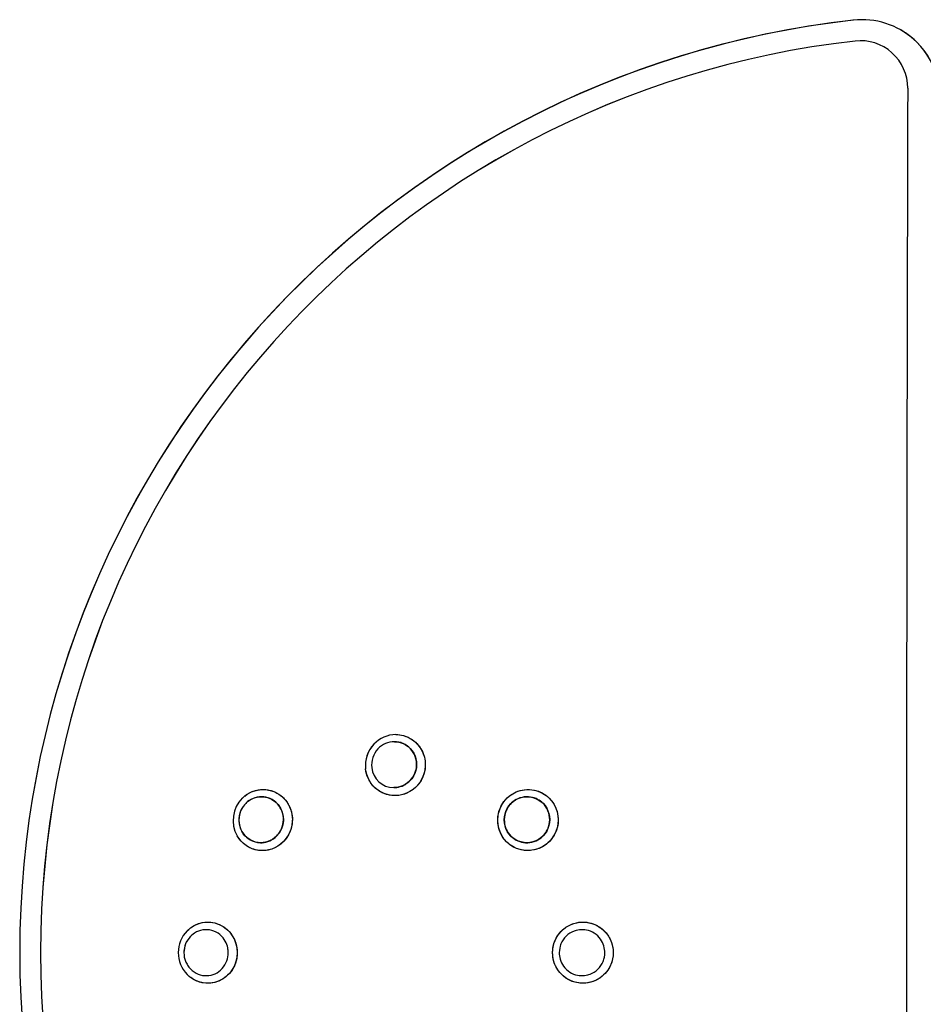
# Model space of a CAD drawing. Extents: x -2900 to 82854, y -900 to 39626.
# Drawn here: x 7542 to 7570, y 26564 to 26595 of the extents above; entities that cross this region are included whole.
import ezdxf

# ---------------------------------------------------------------- set-up
doc = ezdxf.new("R2010")
doc.units = 0
doc.layers.add('L17', color=11, linetype='CONTINUOUS')
doc.layers.add('X-XREF', color=7, linetype='CONTINUOUS')

# ---------------------------------------------------------------- blocks, each defined once
blk = doc.blocks.new('X-3031-HOME-F')
at = {"layer": 'L17'}
for p, q in [((7553.542, 26572.585), (7553.603, 26572.583)), ((7553.603, 26572.583), (7553.665, 26572.578)), ((7553.665, 26572.578), (7553.728, 26572.567)), ((7553.728, 26572.567), (7553.792, 26572.552)), ((7553.792, 26572.552), (7553.866, 26572.528)), ((7553.866, 26572.528), (7553.937, 26572.498)), ((7553.937, 26572.498), (7554.005, 26572.464)), ((7554.005, 26572.464), (7554.067, 26572.425)), ((7553.568, 26572.354), (7553.498, 26572.357)), ((7553.636, 26572.343), (7553.568, 26572.354)), ((7553.703, 26572.327), (7553.636, 26572.343)), ((7553.739, 26572.315), (7553.703, 26572.327)), ((7553.774, 26572.301), (7553.739, 26572.315)), ((7553.841, 26572.268), (7553.774, 26572.301)), ((7553.903, 26572.229), (7553.841, 26572.268)), ((7553.961, 26572.183), (7553.903, 26572.229)), ((7554.013, 26572.133), (7553.961, 26572.183)), ((7554.067, 26572.425), (7554.124, 26572.383)), ((7554.124, 26572.383), (7554.175, 26572.338)), ((7554.175, 26572.338), (7554.221, 26572.293)), ((7554.221, 26572.293), (7554.262, 26572.248)), ((7554.262, 26572.248), (7554.289, 26572.214)), ((7554.289, 26572.214), (7554.314, 26572.179)), ((7554.314, 26572.179), (7554.357, 26572.111)), ((7554.06, 26572.077), (7554.013, 26572.133)), ((7554.102, 26572.016), (7554.06, 26572.077)), ((7554.137, 26571.95), (7554.102, 26572.016)), ((7554.166, 26571.88), (7554.137, 26571.95)), ((7554.178, 26571.844), (7554.166, 26571.88)), ((7554.188, 26571.807), (7554.178, 26571.844)), ((7554.357, 26572.111), (7554.393, 26572.042)), ((7554.393, 26572.042), (7554.421, 26571.975)), ((7554.421, 26571.975), (7554.449, 26571.892)), ((7554.449, 26571.892), (7554.469, 26571.81)), ((7554.196, 26571.769), (7554.188, 26571.807)), ((7554.191, 26571.474), (7554.202, 26571.533)), ((7554.202, 26571.731), (7554.196, 26571.769)), ((7554.206, 26571.692), (7554.202, 26571.731)), ((7554.202, 26571.533), (7554.207, 26571.593)), ((7554.208, 26571.653), (7554.206, 26571.692)), ((7554.207, 26571.593), (7554.208, 26571.653)), ((7554.469, 26571.81), (7554.481, 26571.731)), ((7554.485, 26571.561), (7554.476, 26571.479)), ((7554.481, 26571.731), (7554.486, 26571.645)), ((7554.486, 26571.645), (7554.485, 26571.561)), ((7552.59, 26571.405), (7552.577, 26571.486)), ((7552.607, 26571.33), (7552.59, 26571.405)), ((7552.633, 26571.252), (7552.607, 26571.33)), ((7552.666, 26571.174), (7552.633, 26571.252)), ((7554.05, 26571.172), (7554.09, 26571.228)), ((7554.09, 26571.228), (7554.124, 26571.288)), ((7554.124, 26571.288), (7554.153, 26571.35)), ((7554.153, 26571.35), (7554.176, 26571.415)), ((7554.176, 26571.415), (7554.191, 26571.474)), ((7554.412, 26571.245), (7554.377, 26571.17)), ((7554.44, 26571.321), (7554.412, 26571.245)), ((7554.461, 26571.399), (7554.44, 26571.321)), ((7554.476, 26571.479), (7554.461, 26571.399)), ((7552.687, 26571.133), (7552.666, 26571.174)), ((7552.71, 26571.092), (7552.687, 26571.133)), ((7552.733, 26571.055), (7552.71, 26571.092)), ((7552.759, 26571.019), (7552.733, 26571.055)), ((7552.785, 26570.984), (7552.759, 26571.019)), ((7552.813, 26570.951), (7552.785, 26570.984)), ((7552.855, 26570.906), (7552.813, 26570.951)), ((7552.902, 26570.862), (7552.855, 26570.906)), ((7553.478, 26570.889), (7553.529, 26570.891)), ((7553.529, 26570.891), (7553.581, 26570.897)), ((7553.581, 26570.897), (7553.634, 26570.906)), ((7553.634, 26570.906), (7553.687, 26570.921)), ((7553.687, 26570.921), (7553.743, 26570.94)), ((7553.743, 26570.94), (7553.798, 26570.965)), ((7553.798, 26570.965), (7553.851, 26570.994)), ((7553.851, 26570.994), (7553.901, 26571.028)), ((7553.901, 26571.028), (7553.955, 26571.071)), ((7553.955, 26571.071), (7554.005, 26571.12)), ((7554.005, 26571.12), (7554.05, 26571.172)), ((7554.169, 26570.892), (7554.11, 26570.841)), ((7554.222, 26570.946), (7554.169, 26570.892)), ((7554.254, 26570.982), (7554.222, 26570.946)), ((7554.283, 26571.02), (7554.254, 26570.982)), ((7554.31, 26571.058), (7554.283, 26571.02)), ((7554.336, 26571.096), (7554.31, 26571.058)), ((7554.377, 26571.17), (7554.336, 26571.096)), ((7548.714, 26570.622), (7548.772, 26570.665)), ((7548.772, 26570.665), (7548.836, 26570.705)), ((7548.836, 26570.705), (7548.905, 26570.741)), ((7548.905, 26570.741), (7548.981, 26570.773)), ((7548.981, 26570.773), (7549.057, 26570.797)), ((7549.114, 26570.585), (7549.046, 26570.568)), ((7549.057, 26570.797), (7549.099, 26570.808)), ((7549.099, 26570.808), (7549.143, 26570.817)), ((7549.184, 26570.595), (7549.114, 26570.585)), ((7549.143, 26570.817), (7549.184, 26570.823)), ((7549.184, 26570.823), (7549.226, 26570.827)), ((7549.253, 26570.598), (7549.184, 26570.595)), ((7549.226, 26570.827), (7549.3, 26570.83)), ((7549.322, 26570.594), (7549.253, 26570.598)), ((7549.3, 26570.83), (7549.376, 26570.827)), ((7549.39, 26570.583), (7549.322, 26570.594)), ((7549.376, 26570.827), (7549.452, 26570.817)), ((7549.458, 26570.565), (7549.39, 26570.583)), ((7549.452, 26570.817), (7549.527, 26570.802)), ((7549.527, 26570.802), (7549.603, 26570.779)), ((7549.603, 26570.779), (7549.675, 26570.75)), ((7549.675, 26570.75), (7549.743, 26570.717)), ((7549.743, 26570.717), (7549.805, 26570.679)), ((7549.805, 26570.679), (7549.857, 26570.642)), ((7549.857, 26570.642), (7549.905, 26570.603)), ((7549.905, 26570.603), (7549.949, 26570.562)), ((7552.955, 26570.82), (7552.902, 26570.862)), ((7552.993, 26570.793), (7552.955, 26570.82)), ((7553.033, 26570.767), (7552.993, 26570.793)), ((7553.071, 26570.745), (7553.033, 26570.767)), ((7553.111, 26570.725), (7553.071, 26570.745)), ((7553.175, 26570.698), (7553.111, 26570.725)), ((7553.243, 26570.674), (7553.175, 26570.698)), ((7553.314, 26570.656), (7553.243, 26570.674)), ((7553.365, 26570.646), (7553.314, 26570.656)), ((7553.416, 26570.638), (7553.365, 26570.646)), ((7553.45, 26570.636), (7553.416, 26570.638)), ((7553.515, 26570.634), (7553.45, 26570.636)), ((7553.575, 26570.636), (7553.515, 26570.634)), ((7553.633, 26570.641), (7553.575, 26570.636)), ((7553.682, 26570.649), (7553.633, 26570.641)), ((7553.73, 26570.659), (7553.682, 26570.649)), ((7553.776, 26570.671), (7553.73, 26570.659)), ((7553.819, 26570.684), (7553.776, 26570.671)), ((7553.899, 26570.715), (7553.819, 26570.684)), ((7553.971, 26570.75), (7553.899, 26570.715)), ((7554.008, 26570.771), (7553.971, 26570.75)), ((7554.044, 26570.794), (7554.008, 26570.771)), ((7554.11, 26570.841), (7554.044, 26570.794)), ((7557.107, 26570.56), (7557.172, 26570.616)), ((7557.172, 26570.616), (7557.207, 26570.643)), ((7557.207, 26570.643), (7557.244, 26570.669)), ((7557.244, 26570.669), (7557.305, 26570.706)), ((7557.305, 26570.706), (7557.373, 26570.741)), ((7557.373, 26570.741), (7557.447, 26570.772)), ((7557.447, 26570.772), (7557.487, 26570.786)), ((7557.487, 26570.786), (7557.529, 26570.798)), ((7557.579, 26570.579), (7557.513, 26570.56)), ((7557.529, 26570.798), (7557.592, 26570.813)), ((7557.646, 26570.591), (7557.579, 26570.579)), ((7557.592, 26570.813), (7557.661, 26570.823)), ((7557.714, 26570.597), (7557.646, 26570.591)), ((7557.661, 26570.823), (7557.734, 26570.829)), ((7557.783, 26570.597), (7557.714, 26570.597)), ((7557.734, 26570.829), (7557.813, 26570.829)), ((7557.852, 26570.589), (7557.783, 26570.597)), ((7557.813, 26570.829), (7557.894, 26570.823)), ((7557.911, 26570.578), (7557.852, 26570.589)), ((7557.894, 26570.823), (7557.979, 26570.808)), ((7557.969, 26570.561), (7557.911, 26570.578)), ((7557.979, 26570.808), (7558.022, 26570.798)), ((7558.022, 26570.798), (7558.065, 26570.785)), ((7558.065, 26570.785), (7558.106, 26570.771)), ((7558.106, 26570.771), (7558.147, 26570.755)), ((7558.147, 26570.755), (7558.219, 26570.721)), ((7558.219, 26570.721), (7558.283, 26570.685)), ((7558.283, 26570.685), (7558.339, 26570.646)), ((7558.339, 26570.646), (7558.389, 26570.608)), ((7558.389, 26570.608), (7558.411, 26570.589)), ((7558.411, 26570.589), (7558.451, 26570.55)), ((7548.86, 26570.481), (7548.806, 26570.441)), ((7548.918, 26570.515), (7548.86, 26570.481)), ((7548.979, 26570.544), (7548.918, 26570.515)), ((7549.046, 26570.568), (7548.979, 26570.544)), ((7549.524, 26570.54), (7549.458, 26570.565)), ((7549.588, 26570.507), (7549.524, 26570.54)), ((7549.649, 26570.468), (7549.588, 26570.507)), ((7549.707, 26570.422), (7549.649, 26570.468)), ((7549.76, 26570.37), (7549.707, 26570.422)), ((7549.792, 26570.331), (7549.76, 26570.37)), ((7549.823, 26570.29), (7549.792, 26570.331)), ((7549.85, 26570.247), (7549.823, 26570.29)), ((7549.949, 26570.562), (7549.979, 26570.531)), ((7549.979, 26570.531), (7550.007, 26570.5)), ((7550.007, 26570.5), (7550.056, 26570.435)), ((7550.056, 26570.435), (7550.082, 26570.396)), ((7550.082, 26570.396), (7550.106, 26570.357)), ((7550.106, 26570.357), (7550.128, 26570.316)), ((7550.128, 26570.316), (7550.147, 26570.276)), ((7550.147, 26570.276), (7550.18, 26570.196)), ((7556.887, 26570.246), (7556.917, 26570.308)), ((7556.917, 26570.308), (7556.955, 26570.374)), ((7556.955, 26570.374), (7557, 26570.438)), ((7557, 26570.438), (7557.05, 26570.5)), ((7557.05, 26570.5), (7557.107, 26570.56)), ((7557.138, 26570.273), (7557.11, 26570.229)), ((7557.168, 26570.315), (7557.138, 26570.273)), ((7557.202, 26570.355), (7557.168, 26570.315)), ((7557.244, 26570.398), (7557.202, 26570.355)), ((7557.289, 26570.437), (7557.244, 26570.398)), ((7557.337, 26570.473), (7557.289, 26570.437)), ((7557.388, 26570.505), (7557.337, 26570.473)), ((7557.449, 26570.535), (7557.388, 26570.505)), ((7557.513, 26570.56), (7557.449, 26570.535)), ((7558.026, 26570.54), (7557.969, 26570.561)), ((7558.079, 26570.514), (7558.026, 26570.54)), ((7558.127, 26570.486), (7558.079, 26570.514)), ((7558.172, 26570.455), (7558.127, 26570.486)), ((7558.213, 26570.422), (7558.172, 26570.455)), ((7558.251, 26570.387), (7558.213, 26570.422)), ((7558.298, 26570.335), (7558.251, 26570.387)), ((7558.34, 26570.278), (7558.298, 26570.335)), ((7558.376, 26570.219), (7558.34, 26570.278)), ((7558.451, 26570.55), (7558.512, 26570.483)), ((7558.512, 26570.483), (7558.563, 26570.416)), ((7558.563, 26570.416), (7558.605, 26570.35)), ((7558.605, 26570.35), (7558.639, 26570.285)), ((7558.639, 26570.285), (7558.657, 26570.245)), ((7549.868, 26570.213), (7549.85, 26570.247)), ((7549.885, 26570.179), (7549.868, 26570.213)), ((7549.909, 26570.118), (7549.885, 26570.179)), ((7549.928, 26570.054), (7549.909, 26570.118)), ((7549.941, 26569.989), (7549.928, 26570.054)), ((7549.949, 26569.923), (7549.941, 26569.989)), ((7550.18, 26570.196), (7550.205, 26570.114)), ((7550.205, 26570.114), (7550.222, 26570.032)), ((7550.222, 26570.032), (7550.232, 26569.95)), ((7550.232, 26569.95), (7550.235, 26569.869)), ((7556.804, 26569.878), (7556.811, 26569.968)), ((7556.811, 26569.968), (7556.817, 26570.012)), ((7556.817, 26570.012), (7556.825, 26570.056)), ((7556.825, 26570.056), (7556.841, 26570.121)), ((7556.841, 26570.121), (7556.862, 26570.184)), ((7556.862, 26570.184), (7556.887, 26570.246)), ((7557.016, 26569.943), (7557.011, 26569.869)), ((7557.028, 26570.017), (7557.016, 26569.943)), ((7557.048, 26570.09), (7557.028, 26570.017)), ((7557.075, 26570.161), (7557.048, 26570.09)), ((7557.092, 26570.195), (7557.075, 26570.161)), ((7557.11, 26570.229), (7557.092, 26570.195)), ((7558.393, 26570.184), (7558.376, 26570.219)), ((7558.409, 26570.15), (7558.393, 26570.184)), ((7558.434, 26570.078), (7558.409, 26570.15)), ((7558.452, 26570.005), (7558.434, 26570.078)), ((7558.462, 26569.931), (7558.452, 26570.005)), ((7558.657, 26570.245), (7558.673, 26570.205)), ((7558.673, 26570.205), (7558.698, 26570.126)), ((7558.698, 26570.126), (7558.716, 26570.05)), ((7558.716, 26570.05), (7558.728, 26569.977)), ((7558.728, 26569.977), (7558.735, 26569.905)), ((7549.903, 26569.608), (7549.922, 26569.664)), ((7549.922, 26569.664), (7549.935, 26569.722)), ((7549.935, 26569.722), (7549.946, 26569.789)), ((7549.946, 26569.789), (7549.95, 26569.856)), ((7549.95, 26569.856), (7549.949, 26569.923)), ((7550.207, 26569.628), (7550.185, 26569.55)), ((7550.223, 26569.707), (7550.207, 26569.628)), ((7550.232, 26569.788), (7550.223, 26569.707)), ((7550.235, 26569.869), (7550.232, 26569.788)), ((7556.805, 26569.79), (7556.804, 26569.878)), ((7556.808, 26569.745), (7556.805, 26569.79)), ((7556.814, 26569.7), (7556.808, 26569.745)), ((7556.825, 26569.639), (7556.814, 26569.7)), ((7556.839, 26569.578), (7556.825, 26569.639)), ((7557.011, 26569.869), (7557.014, 26569.795)), ((7557.014, 26569.795), (7557.024, 26569.721)), ((7557.024, 26569.721), (7557.041, 26569.648)), ((7557.041, 26569.648), (7557.066, 26569.576)), ((7558.4, 26569.565), (7558.427, 26569.636)), ((7558.427, 26569.636), (7558.447, 26569.709)), ((7558.447, 26569.709), (7558.459, 26569.783)), ((7558.459, 26569.783), (7558.464, 26569.857)), ((7558.464, 26569.857), (7558.462, 26569.931)), ((7558.719, 26569.679), (7558.701, 26569.603)), ((7558.73, 26569.756), (7558.719, 26569.679)), ((7558.735, 26569.834), (7558.73, 26569.756)), ((7558.735, 26569.905), (7558.735, 26569.834)), ((7548.514, 26569.282), (7548.471, 26569.35)), ((7548.623, 26569.485), (7548.65, 26569.441)), ((7548.65, 26569.441), (7548.68, 26569.399)), ((7548.68, 26569.399), (7548.713, 26569.361)), ((7548.713, 26569.361), (7548.739, 26569.333)), ((7548.739, 26569.333), (7548.766, 26569.307)), ((7549.683, 26569.294), (7549.731, 26569.338)), ((7549.731, 26569.338), (7549.765, 26569.375)), ((7549.765, 26569.375), (7549.797, 26569.414)), ((7549.797, 26569.414), (7549.827, 26569.457)), ((7549.827, 26569.457), (7549.855, 26569.503)), ((7549.855, 26569.503), (7549.881, 26569.554)), ((7549.881, 26569.554), (7549.903, 26569.608)), ((7550.079, 26569.325), (7550.039, 26569.267)), ((7550.122, 26569.398), (7550.079, 26569.325)), ((7550.157, 26569.473), (7550.122, 26569.398)), ((7550.185, 26569.55), (7550.157, 26569.473)), ((7556.859, 26569.517), (7556.839, 26569.578)), ((7556.888, 26569.443), (7556.859, 26569.517)), ((7556.925, 26569.37), (7556.888, 26569.443)), ((7556.97, 26569.298), (7556.925, 26569.37)), ((7557.066, 26569.576), (7557.082, 26569.541)), ((7557.082, 26569.541), (7557.099, 26569.507)), ((7557.099, 26569.507), (7557.135, 26569.447)), ((7557.135, 26569.447), (7557.177, 26569.391)), ((7557.177, 26569.391), (7557.225, 26569.338)), ((7557.225, 26569.338), (7557.263, 26569.303)), ((7558.186, 26569.288), (7558.232, 26569.328)), ((7558.232, 26569.328), (7558.273, 26569.37)), ((7558.273, 26569.37), (7558.307, 26569.411)), ((7558.307, 26569.411), (7558.338, 26569.453)), ((7558.338, 26569.453), (7558.365, 26569.497)), ((7558.365, 26569.497), (7558.383, 26569.53)), ((7558.383, 26569.53), (7558.4, 26569.565)), ((7558.569, 26569.313), (7558.52, 26569.243)), ((7558.612, 26569.383), (7558.569, 26569.313)), ((7558.648, 26569.455), (7558.612, 26569.383)), ((7558.677, 26569.529), (7558.648, 26569.455)), ((7558.701, 26569.603), (7558.677, 26569.529)), ((7548.538, 26569.248), (7548.514, 26569.282)), ((7548.565, 26569.214), (7548.538, 26569.248)), ((7548.609, 26569.165), (7548.565, 26569.214)), ((7548.658, 26569.117), (7548.609, 26569.165)), ((7548.713, 26569.071), (7548.658, 26569.117)), ((7548.773, 26569.027), (7548.713, 26569.071)), ((7548.766, 26569.307), (7548.823, 26569.261)), ((7548.828, 26568.994), (7548.773, 26569.027)), ((7548.823, 26569.261), (7548.884, 26569.221)), ((7548.884, 26569.221), (7548.948, 26569.188)), ((7548.948, 26569.188), (7549.015, 26569.162)), ((7549.015, 26569.162), (7549.051, 26569.152)), ((7549.051, 26569.152), (7549.087, 26569.143)), ((7549.087, 26569.143), (7549.123, 26569.136)), ((7549.123, 26569.136), (7549.16, 26569.132)), ((7549.16, 26569.132), (7549.216, 26569.128)), ((7549.216, 26569.128), (7549.273, 26569.129)), ((7549.273, 26569.129), (7549.33, 26569.135)), ((7549.33, 26569.135), (7549.387, 26569.146)), ((7549.387, 26569.146), (7549.451, 26569.164)), ((7549.451, 26569.164), (7549.514, 26569.189)), ((7549.514, 26569.189), (7549.574, 26569.219)), ((7549.574, 26569.219), (7549.631, 26569.255)), ((7549.631, 26569.255), (7549.683, 26569.294)), ((7549.773, 26569.02), (7549.729, 26568.994)), ((7549.815, 26569.048), (7549.773, 26569.02)), ((7549.862, 26569.082), (7549.815, 26569.048)), ((7549.89, 26569.106), (7549.862, 26569.082)), ((7549.943, 26569.156), (7549.89, 26569.106)), ((7549.994, 26569.21), (7549.943, 26569.156)), ((7550.039, 26569.267), (7549.994, 26569.21)), ((7557.024, 26569.226), (7556.97, 26569.298)), ((7557.087, 26569.156), (7557.024, 26569.226)), ((7557.097, 26569.146), (7557.087, 26569.156)), ((7557.158, 26569.091), (7557.097, 26569.146)), ((7557.193, 26569.065), (7557.158, 26569.091)), ((7557.229, 26569.039), (7557.193, 26569.065)), ((7557.283, 26569.006), (7557.229, 26569.039)), ((7557.263, 26569.303), (7557.304, 26569.27)), ((7557.341, 26568.974), (7557.283, 26569.006)), ((7557.304, 26569.27), (7557.348, 26569.24)), ((7557.348, 26569.24), (7557.396, 26569.212)), ((7557.396, 26569.212), (7557.45, 26569.186)), ((7557.45, 26569.186), (7557.506, 26569.165)), ((7557.506, 26569.165), (7557.564, 26569.148)), ((7557.564, 26569.148), (7557.623, 26569.136)), ((7557.623, 26569.136), (7557.692, 26569.129)), ((7557.692, 26569.129), (7557.761, 26569.129)), ((7557.761, 26569.129), (7557.829, 26569.135)), ((7557.829, 26569.135), (7557.897, 26569.147)), ((7557.897, 26569.147), (7557.962, 26569.166)), ((7557.962, 26569.166), (7558.026, 26569.19)), ((7558.026, 26569.19), (7558.087, 26569.221)), ((7558.087, 26569.221), (7558.138, 26569.253)), ((7558.138, 26569.253), (7558.186, 26569.288)), ((7558.277, 26569.026), (7558.209, 26568.987)), ((7558.338, 26569.068), (7558.277, 26569.026)), ((7558.374, 26569.096), (7558.338, 26569.068)), ((7558.407, 26569.124), (7558.374, 26569.096)), ((7558.467, 26569.183), (7558.407, 26569.124)), ((7558.52, 26569.243), (7558.467, 26569.183)), ((7548.887, 26568.963), (7548.828, 26568.994)), ((7548.951, 26568.936), (7548.887, 26568.963)), ((7549.004, 26568.918), (7548.951, 26568.936)), ((7549.06, 26568.903), (7549.004, 26568.918)), ((7549.117, 26568.89), (7549.06, 26568.903)), ((7549.176, 26568.882), (7549.117, 26568.89)), ((7549.252, 26568.876), (7549.176, 26568.882)), ((7549.327, 26568.878), (7549.252, 26568.876)), ((7549.399, 26568.884), (7549.327, 26568.878)), ((7549.463, 26568.895), (7549.399, 26568.884)), ((7549.523, 26568.909), (7549.463, 26568.895)), ((7549.579, 26568.927), (7549.523, 26568.909)), ((7549.62, 26568.942), (7549.579, 26568.927)), ((7549.658, 26568.958), (7549.62, 26568.942)), ((7549.729, 26568.994), (7549.658, 26568.958)), ((7557.407, 26568.945), (7557.341, 26568.974)), ((7557.475, 26568.92), (7557.407, 26568.945)), ((7557.549, 26568.9), (7557.475, 26568.92)), ((7557.627, 26568.886), (7557.549, 26568.9)), ((7557.705, 26568.878), (7557.627, 26568.886)), ((7557.754, 26568.876), (7557.705, 26568.878)), ((7557.802, 26568.877), (7557.754, 26568.876)), ((7557.848, 26568.88), (7557.802, 26568.877)), ((7557.891, 26568.885), (7557.848, 26568.88)), ((7557.972, 26568.899), (7557.891, 26568.885)), ((7558.044, 26568.919), (7557.972, 26568.899)), ((7558.085, 26568.932), (7558.044, 26568.919)), ((7558.124, 26568.947), (7558.085, 26568.932)), ((7558.168, 26568.967), (7558.124, 26568.947)), ((7558.209, 26568.987), (7558.168, 26568.967)), ((7547.043, 26566.448), (7547.116, 26566.49)), ((7547.116, 26566.49), (7547.156, 26566.509)), ((7547.156, 26566.509), (7547.197, 26566.527)), ((7547.197, 26566.527), (7547.24, 26566.543)), ((7547.24, 26566.543), (7547.284, 26566.557)), ((7547.284, 26566.557), (7547.359, 26566.575)), ((7547.359, 26566.575), (7547.438, 26566.586)), ((7547.438, 26566.586), (7547.519, 26566.591)), ((7547.519, 26566.591), (7547.6, 26566.588)), ((7547.6, 26566.588), (7547.682, 26566.579)), ((7547.682, 26566.579), (7547.761, 26566.562)), ((7547.761, 26566.562), (7547.836, 26566.539)), ((7547.836, 26566.539), (7547.906, 26566.511)), ((7547.906, 26566.511), (7547.976, 26566.476)), ((7559.02, 26566.448), (7559.082, 26566.483)), ((7559.082, 26566.483), (7559.151, 26566.515)), ((7559.151, 26566.515), (7559.189, 26566.531)), ((7559.189, 26566.531), (7559.231, 26566.545)), ((7559.231, 26566.545), (7559.274, 26566.558)), ((7559.274, 26566.558), (7559.321, 26566.569)), ((7559.321, 26566.569), (7559.4, 26566.583)), ((7559.4, 26566.583), (7559.441, 26566.588)), ((7559.441, 26566.588), (7559.484, 26566.591)), ((7559.484, 26566.591), (7559.526, 26566.591)), ((7559.526, 26566.591), (7559.568, 26566.59)), ((7559.568, 26566.59), (7559.649, 26566.583)), ((7559.649, 26566.583), (7559.727, 26566.57)), ((7559.727, 26566.57), (7559.795, 26566.553)), ((7559.795, 26566.553), (7559.856, 26566.532)), ((7559.856, 26566.532), (7559.911, 26566.51)), ((7559.911, 26566.51), (7559.979, 26566.478)), ((7546.869, 26566.307), (7546.921, 26566.357)), ((7546.921, 26566.357), (7546.979, 26566.404)), ((7546.979, 26566.404), (7547.043, 26566.448)), ((7547.018, 26566.172), (7546.979, 26566.135)), ((7547.06, 26566.206), (7547.018, 26566.172)), ((7547.103, 26566.237), (7547.06, 26566.206)), ((7547.166, 26566.274), (7547.103, 26566.237)), ((7547.233, 26566.303), (7547.166, 26566.274)), ((7547.302, 26566.326), (7547.233, 26566.303)), ((7547.373, 26566.341), (7547.302, 26566.326)), ((7547.445, 26566.348), (7547.373, 26566.341)), ((7547.518, 26566.348), (7547.445, 26566.348)), ((7547.59, 26566.34), (7547.518, 26566.348)), ((7547.661, 26566.324), (7547.59, 26566.34)), ((7547.73, 26566.301), (7547.661, 26566.324)), ((7547.797, 26566.27), (7547.73, 26566.301)), ((7547.86, 26566.233), (7547.797, 26566.27)), ((7547.919, 26566.189), (7547.86, 26566.233)), ((7547.973, 26566.139), (7547.919, 26566.189)), ((7547.976, 26566.476), (7548.04, 26566.437)), ((7548.04, 26566.437), (7548.097, 26566.396)), ((7548.097, 26566.396), (7548.149, 26566.353)), ((7548.149, 26566.353), (7548.181, 26566.323)), ((7548.181, 26566.323), (7548.211, 26566.292)), ((7548.211, 26566.292), (7548.264, 26566.229)), ((7548.264, 26566.229), (7548.291, 26566.192)), ((7548.291, 26566.192), (7548.316, 26566.155)), ((7558.718, 26566.154), (7558.744, 26566.192)), ((7558.744, 26566.192), (7558.773, 26566.23)), ((7558.773, 26566.23), (7558.822, 26566.286)), ((7558.822, 26566.286), (7558.878, 26566.342)), ((7558.878, 26566.342), (7558.912, 26566.371)), ((7558.912, 26566.371), (7558.949, 26566.4)), ((7558.949, 26566.4), (7558.983, 26566.424)), ((7558.983, 26566.424), (7559.02, 26566.448)), ((7559.046, 26566.191), (7558.991, 26566.142)), ((7559.107, 26566.234), (7559.046, 26566.191)), ((7559.172, 26566.271), (7559.107, 26566.234)), ((7559.241, 26566.302), (7559.172, 26566.271)), ((7559.277, 26566.314), (7559.241, 26566.302)), ((7559.314, 26566.325), (7559.277, 26566.314)), ((7559.364, 26566.336), (7559.314, 26566.325)), ((7559.415, 26566.344), (7559.364, 26566.336)), ((7559.467, 26566.348), (7559.415, 26566.344)), ((7559.526, 26566.348), (7559.467, 26566.348)), ((7559.586, 26566.343), (7559.526, 26566.348)), ((7559.645, 26566.334), (7559.586, 26566.343)), ((7559.703, 26566.319), (7559.645, 26566.334)), ((7559.768, 26566.297), (7559.703, 26566.319)), ((7559.83, 26566.268), (7559.768, 26566.297)), ((7559.889, 26566.234), (7559.83, 26566.268)), ((7559.945, 26566.194), (7559.889, 26566.234)), ((7559.998, 26566.149), (7559.945, 26566.194)), ((7559.979, 26566.478), (7560.038, 26566.444)), ((7560.038, 26566.444), (7560.091, 26566.407)), ((7560.091, 26566.407), (7560.139, 26566.37)), ((7560.139, 26566.37), (7560.174, 26566.339)), ((7560.174, 26566.339), (7560.206, 26566.309)), ((7560.206, 26566.309), (7560.238, 26566.276)), ((7560.238, 26566.276), (7560.267, 26566.243)), ((7560.267, 26566.243), (7560.316, 26566.179)), ((7560.316, 26566.179), (7560.342, 26566.141)), ((7548.023, 26566.083), (7547.973, 26566.139)), ((7548.058, 26566.035), (7548.023, 26566.083)), ((7548.089, 26565.984), (7548.058, 26566.035)), ((7548.117, 26565.931), (7548.089, 26565.984)), ((7548.139, 26565.877), (7548.117, 26565.931)), ((7548.157, 26565.823), (7548.139, 26565.877)), ((7548.316, 26566.155), (7548.34, 26566.115)), ((7548.34, 26566.115), (7548.362, 26566.074)), ((7548.362, 26566.074), (7548.4, 26565.994)), ((7548.4, 26565.994), (7548.429, 26565.914)), ((7548.429, 26565.914), (7548.451, 26565.833)), ((7558.584, 26565.844), (7558.606, 26565.922)), ((7558.606, 26565.922), (7558.635, 26565.999)), ((7558.635, 26565.999), (7558.671, 26566.075)), ((7558.671, 26566.075), (7558.693, 26566.115)), ((7558.693, 26566.115), (7558.718, 26566.154)), ((7558.811, 26565.859), (7558.799, 26565.823)), ((7558.825, 26565.895), (7558.811, 26565.859)), ((7558.857, 26565.964), (7558.825, 26565.895)), ((7558.896, 26566.028), (7558.857, 26565.964)), ((7558.941, 26566.088), (7558.896, 26566.028)), ((7558.991, 26566.142), (7558.941, 26566.088)), ((7560.046, 26566.099), (7559.998, 26566.149)), ((7560.089, 26566.044), (7560.046, 26566.099)), ((7560.122, 26565.993), (7560.089, 26566.044)), ((7560.151, 26565.939), (7560.122, 26565.993)), ((7560.176, 26565.883), (7560.151, 26565.939)), ((7560.195, 26565.827), (7560.176, 26565.883)), ((7560.342, 26566.141), (7560.365, 26566.102)), ((7560.365, 26566.102), (7560.386, 26566.062)), ((7560.386, 26566.062), (7560.406, 26566.021)), ((7560.406, 26566.021), (7560.438, 26565.94)), ((7560.438, 26565.94), (7560.463, 26565.858)), ((7560.463, 26565.858), (7560.481, 26565.777)), ((7548.17, 26565.768), (7548.157, 26565.823)), ((7548.177, 26565.729), (7548.17, 26565.768)), ((7548.174, 26565.479), (7548.183, 26565.545)), ((7548.182, 26565.69), (7548.177, 26565.729)), ((7548.186, 26565.613), (7548.182, 26565.69)), ((7548.183, 26565.545), (7548.186, 26565.613)), ((7548.451, 26565.833), (7548.465, 26565.753)), ((7548.465, 26565.753), (7548.47, 26565.707)), ((7548.47, 26565.707), (7548.474, 26565.613)), ((7548.473, 26565.565), (7548.47, 26565.518)), ((7548.474, 26565.613), (7548.473, 26565.565)), ((7558.556, 26565.613), (7558.559, 26565.69)), ((7558.559, 26565.545), (7558.556, 26565.613)), ((7558.559, 26565.69), (7558.568, 26565.767)), ((7558.565, 26565.477), (7558.559, 26565.545)), ((7558.568, 26565.767), (7558.584, 26565.844)), ((7558.772, 26565.684), (7558.769, 26565.613)), ((7558.769, 26565.613), (7558.771, 26565.561)), ((7558.771, 26565.561), (7558.777, 26565.508)), ((7558.783, 26565.754), (7558.772, 26565.684)), ((7558.799, 26565.823), (7558.783, 26565.754)), ((7560.21, 26565.772), (7560.195, 26565.827)), ((7560.219, 26565.718), (7560.21, 26565.772)), ((7560.213, 26565.472), (7560.223, 26565.543)), ((7560.225, 26565.665), (7560.219, 26565.718)), ((7560.223, 26565.543), (7560.227, 26565.613)), ((7560.227, 26565.613), (7560.225, 26565.665)), ((7560.481, 26565.777), (7560.491, 26565.695)), ((7560.493, 26565.564), (7560.489, 26565.515)), ((7560.491, 26565.695), (7560.494, 26565.613)), ((7560.494, 26565.613), (7560.493, 26565.564)), ((7548.038, 26565.162), (7548.078, 26565.222)), ((7548.078, 26565.222), (7548.113, 26565.287)), ((7548.113, 26565.287), (7548.139, 26565.349)), ((7548.139, 26565.349), (7548.16, 26565.413)), ((7548.16, 26565.413), (7548.174, 26565.479)), ((7548.417, 26565.278), (7548.389, 26565.207)), ((7548.44, 26565.35), (7548.417, 26565.278)), ((7548.456, 26565.422), (7548.44, 26565.35)), ((7548.464, 26565.47), (7548.456, 26565.422)), ((7548.47, 26565.518), (7548.464, 26565.47)), ((7558.577, 26565.409), (7558.565, 26565.477)), ((7558.596, 26565.335), (7558.577, 26565.409)), ((7558.621, 26565.261), (7558.596, 26565.335)), ((7558.653, 26565.188), (7558.621, 26565.261)), ((7558.777, 26565.508), (7558.786, 26565.454)), ((7558.786, 26565.454), (7558.8, 26565.4)), ((7558.8, 26565.4), (7558.82, 26565.343)), ((7558.82, 26565.343), (7558.844, 26565.287)), ((7558.844, 26565.287), (7558.874, 26565.234)), ((7558.874, 26565.234), (7558.907, 26565.183)), ((7560.1, 26565.198), (7560.139, 26565.263)), ((7560.139, 26565.263), (7560.171, 26565.331)), ((7560.171, 26565.331), (7560.185, 26565.367)), ((7560.185, 26565.367), (7560.197, 26565.404)), ((7560.197, 26565.404), (7560.213, 26565.472)), ((7560.437, 26565.282), (7560.409, 26565.213)), ((7560.458, 26565.349), (7560.437, 26565.282)), ((7560.475, 26565.416), (7560.458, 26565.349)), ((7560.483, 26565.466), (7560.475, 26565.416)), ((7560.489, 26565.515), (7560.483, 26565.466)), ((7546.908, 26564.881), (7546.869, 26564.919)), ((7546.979, 26565.091), (7547.034, 26565.04)), ((7547.034, 26565.04), (7547.093, 26564.996)), ((7547.093, 26564.996), (7547.156, 26564.958)), ((7547.156, 26564.958), (7547.223, 26564.927)), ((7547.223, 26564.927), (7547.292, 26564.904)), ((7547.637, 26564.896), (7547.701, 26564.915)), ((7547.701, 26564.915), (7547.764, 26564.94)), ((7547.764, 26564.94), (7547.827, 26564.973)), ((7547.827, 26564.973), (7547.886, 26565.012)), ((7547.886, 26565.012), (7547.941, 26565.056)), ((7547.941, 26565.056), (7547.992, 26565.107)), ((7547.992, 26565.107), (7548.038, 26565.162)), ((7548.224, 26564.949), (7548.166, 26564.89)), ((7548.274, 26565.009), (7548.224, 26564.949)), ((7548.317, 26565.072), (7548.274, 26565.009)), ((7548.354, 26565.136), (7548.317, 26565.072)), ((7548.389, 26565.207), (7548.354, 26565.136)), ((7558.691, 26565.116), (7558.653, 26565.188)), ((7558.735, 26565.047), (7558.691, 26565.116)), ((7558.787, 26564.98), (7558.735, 26565.047)), ((7558.838, 26564.923), (7558.787, 26564.98)), ((7558.896, 26564.869), (7558.838, 26564.923)), ((7558.907, 26565.183), (7558.95, 26565.128)), ((7558.95, 26565.128), (7558.998, 26565.078)), ((7558.998, 26565.078), (7559.051, 26565.032)), ((7559.051, 26565.032), (7559.107, 26564.993)), ((7559.107, 26564.993), (7559.166, 26564.958)), ((7559.166, 26564.958), (7559.228, 26564.93)), ((7559.228, 26564.93), (7559.293, 26564.907)), ((7559.293, 26564.907), (7559.351, 26564.893)), ((7559.682, 26564.901), (7559.719, 26564.912)), ((7559.719, 26564.912), (7559.755, 26564.925)), ((7559.755, 26564.925), (7559.824, 26564.955)), ((7559.824, 26564.955), (7559.889, 26564.992)), ((7559.889, 26564.992), (7559.95, 26565.036)), ((7559.95, 26565.036), (7560.005, 26565.084)), ((7560.005, 26565.084), (7560.055, 26565.139)), ((7560.055, 26565.139), (7560.1, 26565.198)), ((7560.237, 26564.95), (7560.187, 26564.899)), ((7560.281, 26565), (7560.237, 26564.95)), ((7560.308, 26565.036), (7560.281, 26565)), ((7560.333, 26565.072), (7560.308, 26565.036)), ((7560.375, 26565.143), (7560.333, 26565.072)), ((7560.409, 26565.213), (7560.375, 26565.143)), ((7546.95, 26564.845), (7546.908, 26564.881)), ((7546.988, 26564.815), (7546.95, 26564.845)), ((7547.028, 26564.787), (7546.988, 26564.815)), ((7547.101, 26564.744), (7547.028, 26564.787)), ((7547.141, 26564.724), (7547.101, 26564.744)), ((7547.182, 26564.706), (7547.141, 26564.724)), ((7547.225, 26564.689), (7547.182, 26564.706)), ((7547.269, 26564.674), (7547.225, 26564.689)), ((7547.344, 26564.654), (7547.269, 26564.674)), ((7547.292, 26564.904), (7547.362, 26564.887)), ((7547.383, 26564.647), (7547.344, 26564.654)), ((7547.362, 26564.887), (7547.434, 26564.879)), ((7547.464, 26564.638), (7547.383, 26564.647)), ((7547.434, 26564.879), (7547.502, 26564.878)), ((7547.505, 26564.636), (7547.464, 26564.638)), ((7547.502, 26564.878), (7547.57, 26564.884)), ((7547.589, 26564.638), (7547.505, 26564.636)), ((7547.57, 26564.884), (7547.637, 26564.896)), ((7547.667, 26564.646), (7547.589, 26564.638)), ((7547.743, 26564.66), (7547.667, 26564.646)), ((7547.815, 26564.679), (7547.743, 26564.66)), ((7547.884, 26564.705), (7547.815, 26564.679)), ((7547.925, 26564.723), (7547.884, 26564.705)), ((7547.963, 26564.743), (7547.925, 26564.723)), ((7548, 26564.764), (7547.963, 26564.743)), ((7548.035, 26564.786), (7548, 26564.764)), ((7548.1, 26564.833), (7548.035, 26564.786)), ((7548.166, 26564.89), (7548.1, 26564.833)), ((7558.961, 26564.818), (7558.896, 26564.869)), ((7558.998, 26564.792), (7558.961, 26564.818)), ((7559.038, 26564.768), (7558.998, 26564.792)), ((7559.077, 26564.746), (7559.038, 26564.768)), ((7559.119, 26564.725), (7559.077, 26564.746)), ((7559.187, 26564.696), (7559.119, 26564.725)), ((7559.263, 26564.671), (7559.187, 26564.696)), ((7559.325, 26564.656), (7559.263, 26564.671)), ((7559.391, 26564.644), (7559.325, 26564.656)), ((7559.351, 26564.893), (7559.41, 26564.883)), ((7559.462, 26564.637), (7559.391, 26564.644)), ((7559.41, 26564.883), (7559.47, 26564.878)), ((7559.539, 26564.635), (7559.462, 26564.637)), ((7559.47, 26564.878), (7559.529, 26564.878)), ((7559.529, 26564.878), (7559.581, 26564.882)), ((7559.616, 26564.64), (7559.539, 26564.635)), ((7559.581, 26564.882), (7559.632, 26564.89)), ((7559.696, 26564.65), (7559.616, 26564.64)), ((7559.632, 26564.89), (7559.682, 26564.901)), ((7559.775, 26564.668), (7559.696, 26564.65)), ((7559.85, 26564.692), (7559.775, 26564.668)), ((7559.894, 26564.709), (7559.85, 26564.692)), ((7559.936, 26564.727), (7559.894, 26564.709)), ((7559.975, 26564.747), (7559.936, 26564.727)), ((7560.01, 26564.766), (7559.975, 26564.747)), ((7560.073, 26564.807), (7560.01, 26564.766)), ((7560.128, 26564.847), (7560.073, 26564.807)), ((7560.187, 26564.899), (7560.128, 26564.847))]:
    blk.add_line(p, q, dxfattribs=at)
for centre, radius, start, end in [((7568.451, 26592.951), 2.491, 359.7745, 96.4389), ((7571.518, 26565.613), 30, 96.4035, 180.0002), ((7571.518, 26565.613), 30, 96.4394, 180), ((7571.518, 26565.613), 30, 96.4394, 180), ((7568.45, 26592.95), 2.492, 359.7892, 60.0293), ((7571.518, 26565.613), 29.332, 96.4397, 179.9997), ((7571.518, 26565.613), 29.331, 96.4394, 180), ((7568.399, 26593.257), 1.512, 359.777, 96.478), ((7568.399, 26593.257), 1.512, 359.7839, 96.4729), ((17502.711, 26565.611), 9932.839, 179.8405629, 180.159416), ((7553.548, 26571.62), 0.966, 90.3137, 136.9922), ((7553.547, 26571.623), 0.963, 90.2415, 137.0582), ((7553.569, 26571.596), 0.997, 136.8138, 186.3171), ((7553.571, 26571.595), 1, 136.8769, 186.2532), ((7553.501, 26571.633), 0.724, 90.2415, 137.0582), ((7553.501, 26571.633), 0.724, 90.2387, 137.0603), ((7553.52, 26571.612), 0.752, 136.8769, 186.2532), ((7553.518, 26571.613), 0.75, 136.8092, 186.3209), ((7553.518, 26571.613), 0.75, 136.8092, 186.3209), ((7553.482, 26571.601), 0.712, 185.6599, 269.6592), ((7553.482, 26571.601), 0.712, 185.6606, 269.6588), ((7549.338, 26569.844), 0.997, 128.7462, 135), ((7549.339, 26569.844), 0.998, 135.0319, 209.6227), ((7549.338, 26569.844), 0.997, 135.0002, 209.6556), ((7549.275, 26569.856), 0.75, 135, 209.6556), ((7549.275, 26569.856), 0.75, 135, 209.6556), ((7549.28, 26569.852), 0.756, 135.0778, 152.6191), ((7549.275, 26569.856), 0.75, 128.7463, 135), ((7549.275, 26569.856), 0.75, 164.8781, 209.657), ((7549.284, 26569.852), 0.759, 156.2143, 171.5661), ((7549.277, 26569.855), 0.752, 152.7233, 164.0938), ((7547.589, 26565.612), 1.001, 135.9773, 179.9052), ((7547.518, 26565.613), 0.75, 135.8827, 180), ((7547.53, 26565.608), 0.764, 150.4288, 164.5491), ((7571.518, 26565.613), 30, 179.9999, 263.5607), ((7571.518, 26565.613), 30, 180, 263.5606), ((7571.518, 26565.613), 30, 180, 263.5606), ((7571.518, 26565.613), 29.332, 180.0004, 263.5602), ((7571.518, 26565.613), 29.331, 180, 263.5606), ((7547.589, 26565.615), 1.001, 180.0954, 224.022), ((7547.518, 26565.613), 0.75, 164.6901, 180), ((7547.519, 26565.613), 0.751, 180.0163, 201.2962), ((7547.53, 26565.619), 0.763, 201.4185, 212.5683), ((7547.528, 26565.621), 0.763, 212.7506, 224.0146)]:
    blk.add_arc(centre, radius, start, end, dxfattribs=at)
at = {"layer": 'L17', "extrusion": (0, 0, -1)}
for centre, major_axis, ratio, start_param, end_param in [((7553.529, 26571.609), (-0.309, -0.928), 0.976774, 2.826826, 5.968419), ((7553.488, 26571.623), (-0.233, -0.698), 0.976774, 2.826826, 5.968419), ((7553.529, 26571.609), (-0.309, -0.928), 0.976774, 5.968419, 7.412907), ((7549.289, 26569.853), (-0.183, -0.961), 0.966752, 2.293599, 5.325123), ((7557.769, 26569.853), (-0.288, -0.935), 0.986695, 0.480748, 3.622341), ((7549.238, 26569.863), (-0.138, -0.723), 0.966752, 2.293599, 5.325123), ((7557.738, 26569.863), (-0.217, -0.703), 0.986695, 0.480748, 3.622341), ((7557.769, 26569.853), (-0.288, -0.935), 0.986695, 3.622341, 6.763934), ((7557.738, 26569.863), (-0.217, -0.703), 0.986695, 3.622341, 6.763934), ((7549.289, 26569.853), (-0.183, -0.961), 0.966752, 5.325123, 7.131179), ((7549.238, 26569.863), (-0.138, -0.723), 0.966752, 5.325123, 7.131178), ((7547.533, 26565.613), (0, 0.978), 0.96257, 5.501452, 7.853982), ((7559.525, 26565.613), (0, 0.978), 0.990775, 4.712393, 7.853983), ((7547.533, 26565.613), (0, 0.978), 0.96257, 1.570796, 3.923326), ((7559.525, 26565.613), (0, 0.978), 0.990775, 1.5708, 4.712389)]:
    blk.add_ellipse(centre, major_axis=major_axis, ratio=ratio, start_param=start_param, end_param=end_param, dxfattribs=at)

msp = doc.modelspace()

# ---------------------------------------------------------------- block references
at = {"layer": 'X-XREF'}
msp.add_blockref('X-3031-HOME-F', (0, 0), dxfattribs=at)

doc.saveas('drawing.dxf')
